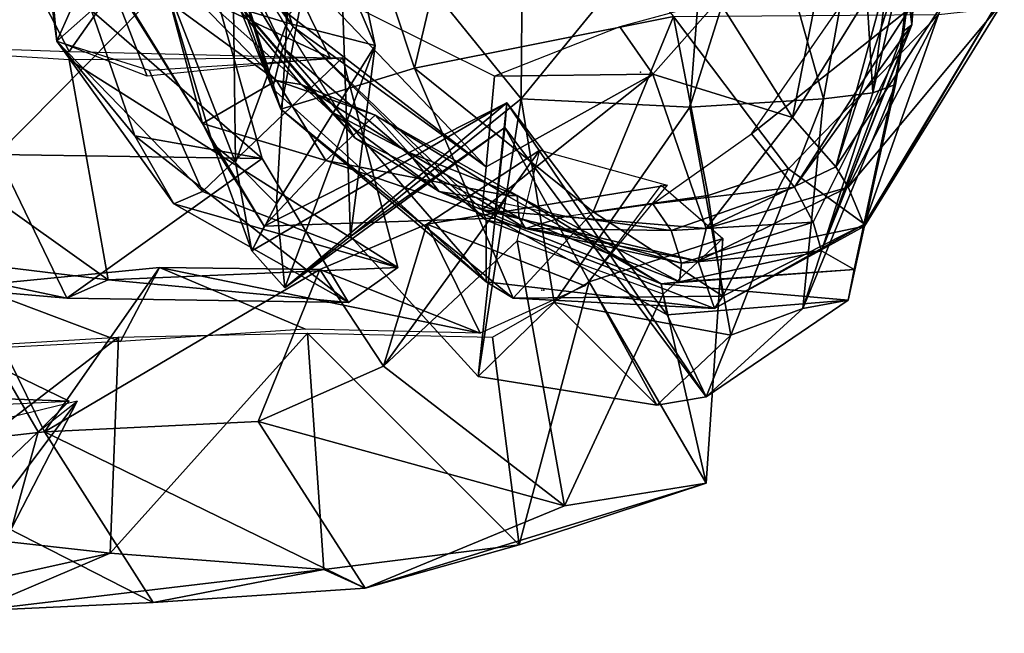
# Model space of a CAD drawing. Units: inches. Extents: x -220 to 4, y 0 to 30.
# Drawn here: x -219 to -218, y 28 to 29 of the extents above; entities that cross this region are included whole.
import ezdxf

# ---------------------------------------------------------------- set-up
doc = ezdxf.new("R2010")
doc.units = ezdxf.units.IN
doc.header["$MEASUREMENT"] = 0

msp = doc.modelspace()

# ---------------------------------------------------------------- linework, layer by layer
for p in [(-218.10796, 28.7829, -1.82333), (-218.2463, 28.70457, -2.695), (-218.18796, 28.60623, -0.865), (-218.1863, 28.60623, -0.86667)]:
    msp.add_point(p)
for points in [[(-218.23796, 29.01123, -2.76833), (-218.2913, 28.78623, -2.725), (-218.3563, 28.9829, -2.69833)], [(-218.2913, 28.78623, -2.725), (-218.23796, 29.01123, -2.76833), (-218.0813, 28.8279, -2.78667)], [(-218.8113, 28.8079, -2.23833), (-218.5713, 28.79957, -2.24167), (-218.6663, 28.9829, -2.30667)], [(-218.44796, 28.97457, -2.30333), (-218.6663, 28.9829, -2.30667), (-218.5713, 28.79957, -2.24167)], [(-218.3563, 28.9829, -2.69833), (-218.39963, 28.7529, -2.54833), (-218.4663, 28.96623, -2.55333)], [(-218.39963, 28.7529, -2.54833), (-218.3563, 28.9829, -2.69833), (-218.2913, 28.78623, -2.725)], [(-217.88963, 28.83457, -1.66167), (-217.8763, 28.98457, -1.53333), (-217.88796, 28.82123, -1.54667)], [(-217.88296, 28.97457, -1.42833), (-217.88796, 28.82123, -1.54667), (-217.8763, 28.98457, -1.53333)], [(-218.5713, 28.79957, -2.24167), (-218.35963, 28.79457, -2.26167), (-218.44796, 28.97457, -2.30333)], [(-218.54796, 28.8829, -2.39), (-218.44796, 28.97457, -2.30333), (-218.35963, 28.79457, -2.26167)], [(-218.43796, 28.83623, -0.93833), (-218.39463, 28.8229, -0.87), (-218.41296, 28.9729, -0.86)], [(-218.38963, 28.95957, -0.78333), (-218.41296, 28.9729, -0.86), (-218.39463, 28.8229, -0.87)], [(-218.20296, 28.97457, -0.61667), (-218.35296, 28.94457, -0.73333), (-218.20463, 28.76123, -0.67167)], [(-218.20296, 28.97457, -0.61667), (-218.20463, 28.76123, -0.67167), (-218.05296, 28.94623, -0.66833)], [(-217.88796, 28.82123, -1.54667), (-217.88296, 28.97457, -1.42833), (-217.89463, 28.81623, -1.43167)], [(-217.88296, 28.96623, -1.28333), (-217.89463, 28.81623, -1.43167), (-217.88296, 28.97457, -1.42833)], [(-218.47963, 28.9579, -1.92667), (-218.4963, 28.96457, -2.07333), (-218.38963, 28.81957, -2.06667)], [(-218.39796, 28.8029, -2.22), (-218.38963, 28.81957, -2.06667), (-218.4963, 28.96457, -2.07333)], [(-218.4963, 28.96457, -2.07333), (-218.4763, 28.96457, -2.22333), (-218.39796, 28.8029, -2.22)], [(-218.4663, 28.96623, -2.55333), (-218.4063, 28.76957, -2.40333), (-218.48296, 28.9579, -2.4)], [(-218.4763, 28.96457, -2.22333), (-218.48296, 28.9579, -2.4), (-218.4063, 28.76957, -2.40333)], [(-218.4063, 28.76957, -2.40333), (-218.39796, 28.8029, -2.22), (-218.4763, 28.96457, -2.22333)], [(-218.4063, 28.76957, -2.40333), (-218.4663, 28.96623, -2.55333), (-218.39963, 28.7529, -2.54833)], [(-217.89463, 28.81623, -1.43167), (-217.88296, 28.96623, -1.28333), (-217.8963, 28.80123, -1.29167)], [(-217.87796, 28.9479, -1.105), (-217.8963, 28.80123, -1.29167), (-217.88296, 28.96623, -1.28333)], [(-218.38963, 28.81957, -2.06667), (-218.39296, 28.82957, -1.92667), (-218.47963, 28.9579, -1.92667)], [(-218.39463, 28.8229, -0.87), (-218.32296, 28.80457, -0.80167), (-218.38963, 28.95957, -0.78333)], [(-218.35296, 28.94457, -0.73333), (-218.38963, 28.95957, -0.78333), (-218.32296, 28.80457, -0.80167)], [(-217.91963, 28.76623, -0.92167), (-217.9013, 28.7729, -1.095), (-217.87796, 28.9479, -1.105)], [(-217.87796, 28.9479, -1.105), (-217.89796, 28.93457, -0.925), (-217.91963, 28.76623, -0.92167)], [(-217.8963, 28.80123, -1.29167), (-217.87796, 28.9479, -1.105), (-217.9013, 28.7729, -1.095)], [(-218.35296, 28.94457, -0.73333), (-218.32296, 28.80457, -0.80167), (-218.34296, 28.64957, -0.79)], [(-218.34296, 28.64957, -0.79), (-218.20463, 28.76123, -0.67167), (-218.35296, 28.94457, -0.73333)], [(-218.06796, 28.75457, -0.715), (-218.05296, 28.94623, -0.66833), (-218.20463, 28.76123, -0.67167)], [(-218.05296, 28.94623, -0.66833), (-218.06796, 28.75457, -0.715), (-218.00963, 28.93957, -0.69833)], [(-218.5813, 28.8079, -2.51167), (-218.59796, 28.9329, -2.595), (-218.59296, 28.9379, -2.47)], [(-218.5813, 28.8079, -2.51167), (-218.55296, 28.8329, -2.68167), (-218.59796, 28.9329, -2.595)], [(-218.5813, 28.8079, -2.51167), (-218.59296, 28.9379, -2.47), (-218.54796, 28.8829, -2.39)], [(-217.95963, 28.76123, -0.80833), (-218.00963, 28.93957, -0.69833), (-218.06796, 28.75457, -0.715)], [(-218.00963, 28.93957, -0.69833), (-217.95963, 28.76123, -0.80833), (-217.92963, 28.9279, -0.81833)], [(-217.92963, 28.9279, -0.81833), (-217.91963, 28.76623, -0.92167), (-217.89796, 28.93457, -0.925)], [(-217.91963, 28.76623, -0.92167), (-217.92963, 28.9279, -0.81833), (-217.95963, 28.76123, -0.80833)], [(-218.49296, 28.90623, -1.65667), (-218.45463, 28.91623, -1.78), (-218.33963, 28.72957, -1.81833)], [(-218.49296, 28.90623, -1.65667), (-218.38296, 28.7729, -1.525), (-218.51963, 28.89457, -1.51667)], [(-218.33963, 28.72957, -1.81833), (-218.35963, 28.75123, -1.65667), (-218.49296, 28.90623, -1.65667)], [(-218.38296, 28.7729, -1.525), (-218.49296, 28.90623, -1.65667), (-218.35963, 28.75123, -1.65667)], [(-217.98463, 28.74623, -1.9), (-217.95296, 28.90623, -1.70333), (-218.04463, 28.84123, -1.72167)], [(-217.95296, 28.90623, -1.70333), (-217.98463, 28.74623, -1.9), (-217.90296, 28.8779, -1.90667)], [(-218.51963, 28.89457, -1.51667), (-218.40296, 28.77623, -1.37833), (-218.5513, 28.88457, -1.37)], [(-218.40296, 28.77623, -1.37833), (-218.51963, 28.89457, -1.51667), (-218.38296, 28.7729, -1.525)], [(-218.46296, 28.88457, -2.79833), (-218.62963, 28.71623, -2.74833), (-218.69796, 28.8879, -2.78667)], [(-218.62963, 28.71623, -2.74833), (-218.46296, 28.88457, -2.79833), (-218.41463, 28.7129, -2.75667)], [(-218.55296, 28.8329, -2.68167), (-218.41463, 28.7129, -2.75667), (-218.46296, 28.88457, -2.79833)], [(-218.46296, 28.74123, -1.215), (-218.5513, 28.88457, -1.37), (-218.40296, 28.77623, -1.37833)], [(-218.5513, 28.88457, -1.37), (-218.46296, 28.74123, -1.215), (-218.5413, 28.86623, -1.19833)], [(-218.5813, 28.8079, -2.51167), (-218.54796, 28.8829, -2.39), (-218.50796, 28.77957, -2.37833)], [(-218.35963, 28.79457, -2.26167), (-218.50796, 28.77957, -2.37833), (-218.54796, 28.8829, -2.39)], [(-217.94963, 28.70623, -2.05667), (-217.90296, 28.8779, -1.90667), (-217.98463, 28.74623, -1.9)], [(-217.90296, 28.8779, -1.90667), (-217.94963, 28.70623, -2.05667), (-217.8963, 28.86957, -2.06333)], [(-217.85796, 28.84623, -2.19833), (-217.8963, 28.86957, -2.06333), (-217.94963, 28.70623, -2.05667)], [(-218.49463, 28.85957, -1.03167), (-218.5413, 28.86623, -1.19833), (-218.46296, 28.74123, -1.215)], [(-218.46296, 28.74123, -1.215), (-218.45463, 28.72457, -1.05), (-218.49463, 28.85957, -1.03167)], [(-218.4363, 28.70957, -0.94167), (-218.49463, 28.85957, -1.03167), (-218.45463, 28.72457, -1.05)], [(-218.49463, 28.85957, -1.03167), (-218.4363, 28.70957, -0.94167), (-218.43796, 28.83623, -0.93833)], [(-218.37296, 28.8529, -1.72333), (-218.39296, 28.82957, -1.92667), (-218.23296, 28.70623, -1.91)], [(-218.23296, 28.70623, -1.91), (-218.2263, 28.77957, -1.71333), (-218.37296, 28.8529, -1.72333)], [(-217.88963, 28.83457, -1.66167), (-218.01796, 28.7329, -1.82833), (-217.9313, 28.8579, -1.76833)], [(-217.94963, 28.70623, -2.05667), (-217.93963, 28.68957, -2.20167), (-217.85796, 28.84623, -2.19833)], [(-217.81296, 28.84123, -2.37167), (-217.85796, 28.84623, -2.19833), (-217.93963, 28.68957, -2.20167)], [(-218.39463, 28.8229, -0.87), (-218.43796, 28.83623, -0.93833), (-218.4363, 28.70957, -0.94167)], [(-218.09796, 28.78123, -1.91667), (-218.04463, 28.84123, -1.72167), (-218.12463, 28.81957, -1.735)], [(-218.04463, 28.84123, -1.72167), (-218.09796, 28.78123, -1.91667), (-217.98463, 28.74623, -1.9)], [(-217.93963, 28.68957, -2.20167), (-217.9263, 28.6579, -2.37667), (-217.81296, 28.84123, -2.37167)], [(-217.8213, 28.83457, -2.56333), (-217.81296, 28.84123, -2.37167), (-217.9263, 28.6579, -2.37667)], [(-218.5813, 28.8079, -2.51167), (-218.51796, 28.73123, -2.65333), (-218.55296, 28.8329, -2.68167)], [(-218.41463, 28.7129, -2.75667), (-218.55296, 28.8329, -2.68167), (-218.51796, 28.73123, -2.65333)], [(-218.38963, 28.81957, -2.06667), (-218.23296, 28.70623, -1.91), (-218.39296, 28.82957, -1.92667)], [(-218.0813, 28.8279, -2.78667), (-218.1463, 28.66957, -2.69667), (-218.2913, 28.78623, -2.725)], [(-218.0813, 28.8279, -2.78667), (-218.05296, 28.6829, -2.69667), (-218.1463, 28.66957, -2.69667)], [(-218.0813, 28.8279, -2.78667), (-217.8663, 28.82957, -2.68167), (-217.98796, 28.70457, -2.69833)], [(-218.0813, 28.8279, -2.78667), (-217.98796, 28.70457, -2.69833), (-218.05296, 28.6829, -2.69667)], [(-218.01796, 28.7329, -1.82833), (-217.88963, 28.83457, -1.66167), (-217.98296, 28.68957, -1.65667)], [(-217.9263, 28.65957, -2.56833), (-217.98796, 28.70457, -2.69833), (-217.8663, 28.82957, -2.68167)], [(-217.88796, 28.82123, -1.54667), (-217.98296, 28.68957, -1.65667), (-217.88963, 28.83457, -1.66167)], [(-217.9263, 28.6579, -2.37667), (-217.9263, 28.65957, -2.56833), (-217.8213, 28.83457, -2.56333)], [(-217.8663, 28.82957, -2.68167), (-217.8213, 28.83457, -2.56333), (-217.9263, 28.65957, -2.56833)], [(-218.4363, 28.70957, -0.94167), (-218.40296, 28.67623, -0.86667), (-218.39463, 28.8229, -0.87)], [(-218.32296, 28.80457, -0.80167), (-218.39463, 28.8229, -0.87), (-218.40296, 28.67623, -0.86667)], [(-217.98296, 28.68957, -1.65667), (-217.88796, 28.82123, -1.54667), (-217.96796, 28.66123, -1.54667)], [(-217.9613, 28.6379, -1.43167), (-217.96796, 28.66123, -1.54667), (-217.88796, 28.82123, -1.54667)], [(-217.88796, 28.82123, -1.54667), (-217.89463, 28.81623, -1.43167), (-217.9613, 28.6379, -1.43167)], [(-218.38963, 28.81957, -2.06667), (-218.39796, 28.8029, -2.22), (-218.23296, 28.6629, -2.19667)], [(-218.23296, 28.70623, -1.91), (-218.38963, 28.81957, -2.06667), (-218.2363, 28.67123, -2.05333)], [(-218.23296, 28.6629, -2.19667), (-218.2363, 28.67123, -2.05333), (-218.38963, 28.81957, -2.06667)], [(-218.09796, 28.78123, -1.91667), (-218.12463, 28.81957, -1.735), (-218.2263, 28.77957, -1.71333)], [(-217.8963, 28.80123, -1.29167), (-217.9613, 28.6379, -1.43167), (-217.89463, 28.81623, -1.43167)], [(-218.8113, 28.8079, -2.23833), (-218.53963, 28.61457, -2.36833), (-218.5713, 28.7929, -2.235)], [(-218.53963, 28.61457, -2.36833), (-218.8113, 28.8079, -2.23833), (-218.7863, 28.64457, -2.37833)], [(-218.5813, 28.8079, -2.51167), (-218.4863, 28.67623, -2.54833), (-218.51796, 28.73123, -2.65333)], [(-218.5813, 28.8079, -2.51167), (-218.46296, 28.68623, -2.43), (-218.4863, 28.67623, -2.54833)], [(-218.5813, 28.8079, -2.51167), (-218.5063, 28.78457, -2.37333), (-218.46296, 28.68623, -2.43)], [(-218.32296, 28.80457, -0.80167), (-218.40296, 28.67623, -0.86667), (-218.3963, 28.6079, -0.885)], [(-218.3963, 28.6079, -0.885), (-218.34296, 28.64957, -0.79), (-218.32296, 28.80457, -0.80167)], [(-218.39796, 28.8029, -2.22), (-218.4063, 28.76957, -2.40333), (-218.23296, 28.6129, -2.38167)], [(-218.23296, 28.6129, -2.38167), (-218.23296, 28.6629, -2.19667), (-218.39796, 28.8029, -2.22)], [(-217.9613, 28.6379, -1.43167), (-217.8963, 28.80123, -1.29167), (-217.93463, 28.6229, -1.3)], [(-217.9013, 28.7729, -1.095), (-217.93463, 28.6229, -1.3), (-217.8963, 28.80123, -1.29167)], [(-218.5713, 28.7929, -2.235), (-218.30463, 28.62457, -2.38667), (-218.34963, 28.79457, -2.26333)], [(-218.30463, 28.62457, -2.38667), (-218.5713, 28.7929, -2.235), (-218.53963, 28.61457, -2.36833)], [(-218.34963, 28.79457, -2.26333), (-218.46296, 28.68623, -2.43), (-218.5063, 28.78457, -2.37333)], [(-218.46296, 28.68623, -2.43), (-218.34963, 28.79457, -2.26333), (-218.30463, 28.62457, -2.38667)], [(-218.2913, 28.78623, -2.725), (-218.2113, 28.59957, -2.57167), (-218.39963, 28.7529, -2.54833)], [(-218.2113, 28.59957, -2.57167), (-218.2913, 28.78623, -2.725), (-218.1463, 28.66957, -2.69667)], [(-218.2363, 28.67123, -2.05333), (-218.09796, 28.78123, -1.91667), (-218.23296, 28.70623, -1.91)], [(-218.09796, 28.78123, -1.91667), (-218.2363, 28.67123, -2.05333), (-218.05463, 28.65623, -2.045)], [(-218.2263, 28.77957, -1.71333), (-218.23296, 28.70623, -1.91), (-218.09796, 28.78123, -1.91667)], [(-218.05463, 28.65623, -2.045), (-217.98463, 28.74623, -1.9), (-218.09796, 28.78123, -1.91667)], [(-218.40296, 28.77623, -1.37833), (-218.36296, 28.71123, -1.21833), (-218.46296, 28.74123, -1.215)], [(-218.38296, 28.7729, -1.525), (-218.32296, 28.7479, -1.39), (-218.40296, 28.77623, -1.37833)], [(-218.36296, 28.71123, -1.21833), (-218.40296, 28.77623, -1.37833), (-218.32296, 28.7479, -1.39)], [(-218.35963, 28.75123, -1.65667), (-218.2963, 28.7179, -1.52833), (-218.38296, 28.7729, -1.525)], [(-218.32296, 28.7479, -1.39), (-218.38296, 28.7729, -1.525), (-218.2963, 28.7179, -1.52833)], [(-217.9763, 28.59123, -0.92833), (-217.93963, 28.5979, -1.10833), (-217.9013, 28.7729, -1.095)], [(-217.9013, 28.7729, -1.095), (-217.91963, 28.76623, -0.92167), (-217.9763, 28.59123, -0.92833)], [(-217.93463, 28.6229, -1.3), (-217.9013, 28.7729, -1.095), (-217.93963, 28.5979, -1.10833)], [(-218.39963, 28.7529, -2.54833), (-218.23296, 28.6129, -2.38167), (-218.4063, 28.76957, -2.40333)], [(-217.95963, 28.76123, -0.80833), (-217.9763, 28.59123, -0.92833), (-217.91963, 28.76623, -0.92167)], [(-218.41296, 28.6579, -1.065), (-218.2163, 28.7579, -0.95333), (-218.42296, 28.6379, -0.96)], [(-218.3963, 28.6079, -0.885), (-218.42296, 28.6379, -0.96), (-218.2163, 28.7579, -0.95333)], [(-218.2163, 28.7579, -0.95333), (-218.41296, 28.6579, -1.065), (-218.2263, 28.66457, -1.09667)], [(-218.2163, 28.7579, -0.95333), (-218.21796, 28.7379, -0.84667), (-218.3963, 28.6079, -0.885)], [(-218.20463, 28.76123, -0.67167), (-218.34296, 28.64957, -0.79), (-218.23963, 28.53623, -0.78667)], [(-218.20463, 28.76123, -0.67167), (-218.23963, 28.53623, -0.78667), (-218.17796, 28.59623, -0.75833)], [(-218.2163, 28.7579, -0.95333), (-218.2263, 28.66457, -1.09667), (-218.0863, 28.58623, -1.10833)], [(-218.21796, 28.7379, -0.84667), (-218.2163, 28.7579, -0.95333), (-218.05463, 28.51957, -0.95167)], [(-218.0863, 28.58623, -1.10833), (-218.05463, 28.51957, -0.95167), (-218.2163, 28.7579, -0.95333)], [(-218.20463, 28.76123, -0.67167), (-218.17796, 28.59623, -0.75833), (-218.06796, 28.75457, -0.715)], [(-218.06796, 28.75457, -0.715), (-218.03463, 28.56957, -0.83333), (-217.95963, 28.76123, -0.80833)], [(-217.9763, 28.59123, -0.92833), (-217.95963, 28.76123, -0.80833), (-218.03463, 28.56957, -0.83333)], [(-218.23296, 28.6129, -2.38167), (-218.39963, 28.7529, -2.54833), (-218.2113, 28.59957, -2.57167)], [(-218.33963, 28.72957, -1.81833), (-218.2713, 28.68623, -1.66333), (-218.35963, 28.75123, -1.65667)], [(-218.2963, 28.7179, -1.52833), (-218.35963, 28.75123, -1.65667), (-218.2713, 28.68623, -1.66333)], [(-218.03463, 28.56957, -0.83333), (-218.06796, 28.75457, -0.715), (-218.17796, 28.59623, -0.75833)], [(-218.41296, 28.6579, -1.065), (-218.46296, 28.74123, -1.215), (-218.36296, 28.71123, -1.21833)], [(-218.46296, 28.74123, -1.215), (-218.41296, 28.6579, -1.065), (-218.45463, 28.72457, -1.05)], [(-218.32296, 28.7479, -1.39), (-218.2163, 28.6829, -1.25667), (-218.36296, 28.71123, -1.21833)], [(-218.2963, 28.7179, -1.52833), (-218.20796, 28.6829, -1.41167), (-218.32296, 28.7479, -1.39)], [(-218.2163, 28.6829, -1.25667), (-218.32296, 28.7479, -1.39), (-218.20796, 28.6829, -1.41167)], [(-217.98463, 28.74623, -1.9), (-218.05463, 28.65623, -2.045), (-217.94963, 28.70623, -2.05667)], [(-218.34296, 28.64957, -0.79), (-218.3963, 28.6079, -0.885), (-218.21796, 28.7379, -0.84667)], [(-218.21796, 28.7379, -0.84667), (-218.23963, 28.53623, -0.78667), (-218.34296, 28.64957, -0.79)], [(-218.23963, 28.53623, -0.78667), (-218.21796, 28.7379, -0.84667), (-218.09463, 28.5129, -0.855)], [(-218.05463, 28.51957, -0.95167), (-218.09463, 28.5129, -0.855), (-218.21796, 28.7379, -0.84667)], [(-217.98296, 28.68957, -1.65667), (-218.09796, 28.67623, -1.97167), (-218.01796, 28.7329, -1.82833)], [(-218.34463, 28.59623, -2.59833), (-218.51796, 28.73123, -2.65333), (-218.4863, 28.67623, -2.54833)], [(-218.51796, 28.73123, -2.65333), (-218.34463, 28.59623, -2.59833), (-218.41463, 28.7129, -2.75667)], [(-218.42296, 28.6379, -0.96), (-218.45463, 28.72457, -1.05), (-218.41296, 28.6579, -1.065)], [(-218.45463, 28.72457, -1.05), (-218.42296, 28.6379, -0.96), (-218.4363, 28.70957, -0.94167)], [(-218.2713, 28.68623, -1.66333), (-218.33963, 28.72957, -1.81833), (-218.2413, 28.68123, -1.975)], [(-218.8063, 28.61957, -2.585), (-218.62963, 28.71623, -2.74833), (-218.57296, 28.59957, -2.59667)], [(-218.41463, 28.7129, -2.75667), (-218.57296, 28.59957, -2.59667), (-218.62963, 28.71623, -2.74833)], [(-218.3163, 28.54457, -0.83167), (-218.20796, 28.64623, -0.79667), (-218.18963, 28.71957, -0.915)], [(-218.18963, 28.71957, -0.915), (-218.2813, 28.65957, -1.00167), (-218.3163, 28.54457, -0.83167)], [(-218.2713, 28.68623, -1.66333), (-218.2063, 28.66457, -1.53333), (-218.2963, 28.7179, -1.52833)], [(-218.20796, 28.6829, -1.41167), (-218.2963, 28.7179, -1.52833), (-218.2063, 28.66457, -1.53333)], [(-218.2813, 28.65957, -1.00167), (-218.18963, 28.71957, -0.915), (-218.0863, 28.69123, -0.96833)], [(-218.57296, 28.59957, -2.59667), (-218.41463, 28.7129, -2.75667), (-218.34463, 28.59623, -2.59833)], [(-218.40296, 28.67623, -0.86667), (-218.4363, 28.70957, -0.94167), (-218.42296, 28.6379, -0.96)], [(-218.36296, 28.71123, -1.21833), (-218.2263, 28.66457, -1.09667), (-218.41296, 28.6579, -1.065)], [(-218.2263, 28.66457, -1.09667), (-218.36296, 28.71123, -1.21833), (-218.2163, 28.6829, -1.25667)], [(-217.93963, 28.68957, -2.20167), (-217.94963, 28.70623, -2.05667), (-218.05463, 28.65623, -2.045)], [(-218.0413, 28.60123, -2.56833), (-218.05296, 28.6829, -2.69667), (-217.98796, 28.70457, -2.69833)], [(-217.98796, 28.70457, -2.69833), (-217.9263, 28.65957, -2.56833), (-218.0413, 28.60123, -2.56833)], [(-218.30463, 28.62457, -2.38667), (-218.4863, 28.67623, -2.54833), (-218.46296, 28.68623, -2.43)], [(-218.0863, 28.69123, -0.96833), (-218.15296, 28.60957, -1.07667), (-218.2813, 28.65957, -1.00167)], [(-218.2413, 28.68123, -1.975), (-218.2013, 28.65623, -1.665), (-218.2713, 28.68623, -1.66333)], [(-218.2063, 28.66457, -1.53333), (-218.2713, 28.68623, -1.66333), (-218.2013, 28.65623, -1.665)], [(-218.14963, 28.6129, -1.08), (-218.0913, 28.69123, -0.97667), (-218.0413, 28.6479, -0.865)], [(-218.09796, 28.67623, -1.97167), (-217.98296, 28.68957, -1.65667), (-218.08296, 28.65457, -1.66)], [(-217.96796, 28.66123, -1.54667), (-218.08296, 28.65457, -1.66), (-217.98296, 28.68957, -1.65667)], [(-218.05463, 28.65623, -2.045), (-218.0613, 28.62957, -2.18833), (-217.93963, 28.68957, -2.20167)], [(-217.9263, 28.6579, -2.37667), (-217.93963, 28.68957, -2.20167), (-218.0613, 28.62957, -2.18833)], [(-218.4863, 28.67623, -2.54833), (-218.30463, 28.62457, -2.38667), (-218.34463, 28.59623, -2.59833)], [(-218.42296, 28.6379, -0.96), (-218.3963, 28.6079, -0.885), (-218.40296, 28.67623, -0.86667)], [(-218.2013, 28.65623, -1.665), (-218.2413, 28.68123, -1.975), (-218.16796, 28.66623, -1.98333)], [(-218.2263, 28.66457, -1.09667), (-218.2163, 28.6829, -1.25667), (-218.0913, 28.61123, -1.285)], [(-218.20796, 28.6829, -1.41167), (-218.0913, 28.61123, -1.285), (-218.2163, 28.6829, -1.25667)], [(-218.2063, 28.66457, -1.53333), (-218.0763, 28.6129, -1.42), (-218.20796, 28.6829, -1.41167)], [(-218.0913, 28.61123, -1.285), (-218.20796, 28.6829, -1.41167), (-218.0763, 28.6129, -1.42)], [(-218.08296, 28.65457, -1.66), (-218.16796, 28.66623, -1.98333), (-218.09796, 28.67623, -1.97167)], [(-218.0413, 28.60123, -2.56833), (-218.1463, 28.66957, -2.69667), (-218.05296, 28.6829, -2.69667)], [(-218.0613, 28.62957, -2.18833), (-218.05463, 28.65623, -2.045), (-218.2363, 28.67123, -2.05333)], [(-218.2363, 28.67123, -2.05333), (-218.23296, 28.6629, -2.19667), (-218.0613, 28.62957, -2.18833)], [(-218.1463, 28.66957, -2.69667), (-218.0413, 28.60123, -2.56833), (-218.2113, 28.59957, -2.57167)], [(-218.04796, 28.59123, -2.37333), (-218.0613, 28.62957, -2.18833), (-218.23296, 28.6629, -2.19667)], [(-218.23296, 28.6629, -2.19667), (-218.23296, 28.6129, -2.38167), (-218.04796, 28.59123, -2.37333)], [(-218.0913, 28.61123, -1.285), (-218.0863, 28.58623, -1.10833), (-218.2263, 28.66457, -1.09667)], [(-218.2013, 28.65623, -1.665), (-218.07463, 28.6279, -1.55), (-218.2063, 28.66457, -1.53333)], [(-218.0763, 28.6129, -1.42), (-218.2063, 28.66457, -1.53333), (-218.07463, 28.6279, -1.55)], [(-218.16796, 28.66623, -1.98333), (-218.08296, 28.65457, -1.66), (-218.2013, 28.65623, -1.665)], [(-218.08296, 28.65457, -1.66), (-217.96796, 28.66123, -1.54667), (-218.07463, 28.6279, -1.55)], [(-217.9613, 28.6379, -1.43167), (-218.07463, 28.6279, -1.55), (-217.96796, 28.66123, -1.54667)], [(-218.36796, 28.6229, -1.09333), (-218.3163, 28.54457, -0.83167), (-218.2813, 28.65957, -1.00167)], [(-218.2813, 28.65957, -1.00167), (-218.23796, 28.57123, -1.17167), (-218.36796, 28.6229, -1.09333)], [(-218.23796, 28.57123, -1.17167), (-218.2813, 28.65957, -1.00167), (-218.15296, 28.60957, -1.07667)], [(-218.07463, 28.6279, -1.55), (-218.2013, 28.65623, -1.665), (-218.08296, 28.65457, -1.66)], [(-218.0613, 28.62957, -2.18833), (-218.04796, 28.59123, -2.37333), (-217.9263, 28.6579, -2.37667)], [(-217.9263, 28.65957, -2.56833), (-217.9263, 28.6579, -2.37667), (-218.04796, 28.59123, -2.37333)], [(-218.04796, 28.59123, -2.37333), (-218.0413, 28.60123, -2.56833), (-217.9263, 28.65957, -2.56833)], [(-218.57296, 28.59957, -2.59667), (-218.7863, 28.64457, -2.37833), (-218.8063, 28.61957, -2.585)], [(-218.7863, 28.64457, -2.37833), (-218.57296, 28.59957, -2.59667), (-218.53963, 28.61457, -2.36833)], [(-218.20796, 28.64623, -0.79667), (-218.3163, 28.54457, -0.83167), (-218.16963, 28.43123, -0.82833)], [(-218.16963, 28.43123, -0.82833), (-218.08963, 28.6029, -0.78833), (-218.20796, 28.64623, -0.79667)], [(-218.0413, 28.6479, -0.865), (-218.05463, 28.44957, -0.96), (-218.14963, 28.6129, -1.08)], [(-218.05463, 28.44957, -0.96), (-218.0413, 28.6479, -0.865), (-218.08963, 28.6029, -0.78833)], [(-218.07463, 28.6279, -1.55), (-217.9613, 28.6379, -1.43167), (-218.0763, 28.6129, -1.42)], [(-217.93463, 28.6229, -1.3), (-218.0763, 28.6129, -1.42), (-217.9613, 28.6379, -1.43167)], [(-218.64963, 28.60957, -1.45833), (-218.5913, 28.49123, -1.17), (-218.49796, 28.62457, -1.27167)], [(-218.49796, 28.62457, -1.27167), (-218.52963, 28.56457, -1.55333), (-218.64963, 28.60957, -1.45833)], [(-218.36796, 28.6229, -1.09333), (-218.49796, 28.62457, -1.27167), (-218.5913, 28.49123, -1.17)], [(-218.5913, 28.49123, -1.17), (-218.41796, 28.49957, -0.97), (-218.36796, 28.6229, -1.09333)], [(-218.53963, 28.61457, -2.36833), (-218.34463, 28.59623, -2.59833), (-218.30463, 28.62457, -2.38667)], [(-218.52963, 28.56457, -1.55333), (-218.49796, 28.62457, -1.27167), (-218.37963, 28.57457, -1.38167)], [(-218.49796, 28.62457, -1.27167), (-218.36796, 28.6229, -1.09333), (-218.23796, 28.57123, -1.17167)], [(-218.23796, 28.57123, -1.17167), (-218.37963, 28.57457, -1.38167), (-218.49796, 28.62457, -1.27167)], [(-218.3163, 28.54457, -0.83167), (-218.36796, 28.6229, -1.09333), (-218.41796, 28.49957, -0.97)], [(-218.0763, 28.6129, -1.42), (-217.93463, 28.6229, -1.3), (-218.0913, 28.61123, -1.285)], [(-217.93963, 28.5979, -1.10833), (-218.0913, 28.61123, -1.285), (-217.93463, 28.6229, -1.3)], [(-218.34463, 28.59623, -2.59833), (-218.53963, 28.61457, -2.36833), (-218.57296, 28.59957, -2.59667)], [(-218.2113, 28.59957, -2.57167), (-218.04796, 28.59123, -2.37333), (-218.23296, 28.6129, -2.38167)], [(-218.14963, 28.6129, -1.08), (-218.2063, 28.39957, -1.15), (-218.22796, 28.5679, -1.16667)], [(-218.2063, 28.39957, -1.15), (-218.14963, 28.6129, -1.08), (-218.05463, 28.44957, -0.96)], [(-218.5913, 28.49123, -1.17), (-218.64963, 28.60957, -1.45833), (-218.7413, 28.47457, -1.37167)], [(-218.7213, 28.55457, -1.72833), (-218.64963, 28.60957, -1.45833), (-218.52963, 28.56457, -1.55333)], [(-218.0913, 28.61123, -1.285), (-217.93963, 28.5979, -1.10833), (-218.0863, 28.58623, -1.10833)], [(-218.04796, 28.59123, -2.37333), (-218.2113, 28.59957, -2.57167), (-218.0413, 28.60123, -2.56833)], [(-218.08963, 28.6029, -0.78833), (-218.16963, 28.43123, -0.82833), (-218.05463, 28.44957, -0.96)], [(-218.05463, 28.51957, -0.95167), (-218.0863, 28.58623, -1.10833), (-217.93963, 28.5979, -1.10833)], [(-217.93963, 28.5979, -1.10833), (-217.9763, 28.59123, -0.92833), (-218.05463, 28.51957, -0.95167)], [(-218.09463, 28.5129, -0.855), (-218.17796, 28.59623, -0.75833), (-218.23963, 28.53623, -0.78667)], [(-218.17796, 28.59623, -0.75833), (-218.09463, 28.5129, -0.855), (-218.03463, 28.56957, -0.83333)], [(-218.03463, 28.56957, -0.83333), (-218.05463, 28.51957, -0.95167), (-217.9763, 28.59123, -0.92833)], [(-218.7313, 28.41457, -1.72), (-218.5313, 28.5679, -1.55), (-218.53796, 28.3929, -1.52833)], [(-218.5313, 28.5679, -1.55), (-218.7313, 28.41457, -1.72), (-218.72796, 28.55623, -1.72333)], [(-218.53796, 28.3929, -1.52833), (-218.37796, 28.57123, -1.38667), (-218.36463, 28.37957, -1.35833)], [(-218.37796, 28.57123, -1.38667), (-218.53796, 28.3929, -1.52833), (-218.5313, 28.5679, -1.55)], [(-218.37796, 28.57123, -1.38667), (-218.22796, 28.5679, -1.16667), (-218.2063, 28.39957, -1.15)], [(-218.2063, 28.39957, -1.15), (-218.36463, 28.37957, -1.35833), (-218.37796, 28.57123, -1.38667)], [(-218.05463, 28.51957, -0.95167), (-218.03463, 28.56957, -0.83333), (-218.09463, 28.5129, -0.855)], [(-218.70963, 28.52123, -1.58333), (-218.5713, 28.51623, -1.66), (-218.6263, 28.5429, -1.71833)], [(-218.5963, 28.49123, -1.71167), (-218.6663, 28.42457, -1.72167), (-218.6263, 28.5429, -1.71833)], [(-218.5963, 28.49123, -1.71167), (-218.6263, 28.5429, -1.71833), (-218.5713, 28.51623, -1.66)], [(-218.41796, 28.49957, -0.97), (-218.16963, 28.43123, -0.82833), (-218.3163, 28.54457, -0.83167)], [(-218.5713, 28.51623, -1.66), (-218.70963, 28.52123, -1.58333), (-218.63963, 28.5129, -1.58333)], [(-218.6613, 28.3879, -1.60667), (-218.61796, 28.4129, -1.67), (-218.56463, 28.51623, -1.665)], [(-218.56463, 28.51623, -1.665), (-218.63963, 28.4979, -1.58333), (-218.6613, 28.3879, -1.60667)], [(-218.5963, 28.49123, -1.71167), (-218.56463, 28.51623, -1.665), (-218.61796, 28.4129, -1.67)], [(-218.5913, 28.49123, -1.17), (-218.3313, 28.36457, -1.01833), (-218.41796, 28.49957, -0.97)], [(-218.16963, 28.43123, -0.82833), (-218.41796, 28.49957, -0.97), (-218.3313, 28.36457, -1.01833)], [(-218.7413, 28.47457, -1.37167), (-218.50296, 28.3529, -1.23333), (-218.5913, 28.49123, -1.17)], [(-218.5963, 28.49123, -1.71167), (-218.61796, 28.4129, -1.67), (-218.6663, 28.42457, -1.72167)], [(-218.3313, 28.36457, -1.01833), (-218.5913, 28.49123, -1.17), (-218.50296, 28.3529, -1.23333)], [(-218.50296, 28.3529, -1.23333), (-218.7413, 28.47457, -1.37167), (-218.64796, 28.34623, -1.43)], [(-218.3313, 28.36457, -1.01833), (-218.05463, 28.44957, -0.96), (-218.16963, 28.43123, -0.82833)], [(-218.05463, 28.44957, -0.96), (-218.3313, 28.36457, -1.01833), (-218.2063, 28.39957, -1.15)], [(-218.53796, 28.3929, -1.52833), (-218.82963, 28.3279, -1.63167), (-218.7313, 28.41457, -1.72)], [(-218.36463, 28.37957, -1.35833), (-218.2063, 28.39957, -1.15), (-218.3313, 28.36457, -1.01833)], [(-218.82963, 28.3279, -1.63167), (-218.53796, 28.3929, -1.52833), (-218.64796, 28.34623, -1.43)], [(-218.36463, 28.37957, -1.35833), (-218.64796, 28.34623, -1.43), (-218.53796, 28.3929, -1.52833)], [(-218.64796, 28.34623, -1.43), (-218.36463, 28.37957, -1.35833), (-218.50296, 28.3529, -1.23333)], [(-218.3313, 28.36457, -1.01833), (-218.50296, 28.3529, -1.23333), (-218.36463, 28.37957, -1.35833)]]:
    msp.add_3dface(points)

doc.saveas('drawing.dxf')
